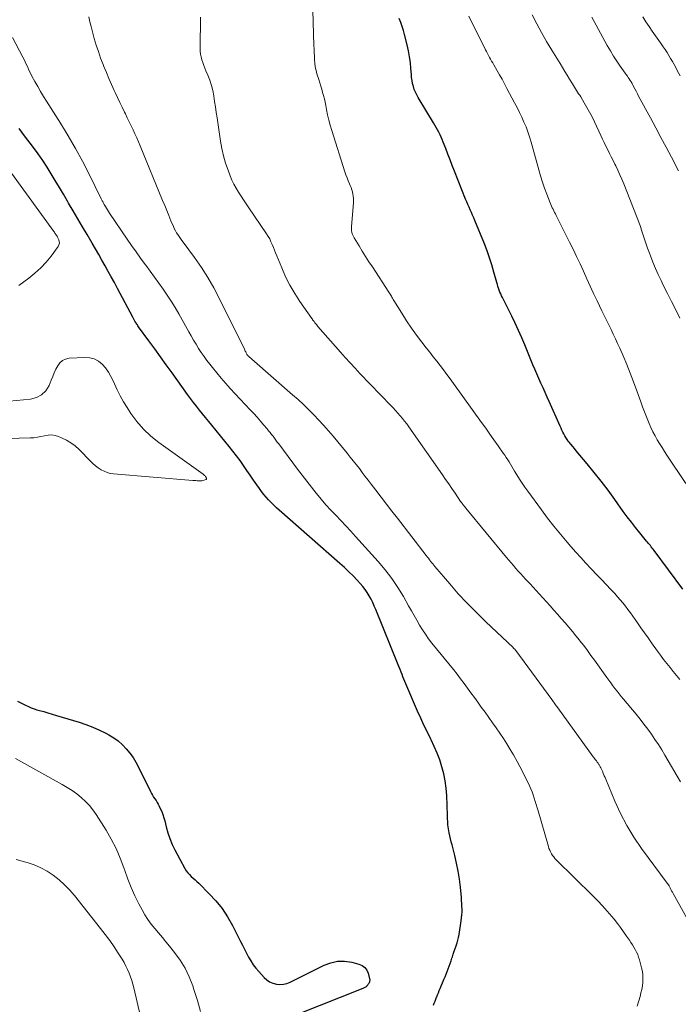
# Model space of a CAD drawing. Units: feet. Extents: x 2020000 to 2025032, y 525000 to 530000.
# Drawn here: x 2021643 to 2021771, y 526094 to 526286 of the extents above; entities that cross this region are included whole.
import ezdxf

# ---------------------------------------------------------------- set-up
doc = ezdxf.new("R2010")
doc.units = ezdxf.units.FT
doc.header["$LTSCALE"] = 100
doc.header["$MEASUREMENT"] = 0
doc.layers.add('CONTOUR INDEX', color=32, linetype='Continuous', lineweight=25)
doc.layers.add('CONTOUR INTERMEDIATE', color=40, linetype='Continuous', lineweight=15)

msp = doc.modelspace()

# ---------------------------------------------------------------- linework, layer by layer
at = {"layer": 'CONTOUR INDEX', "flags": 128}
for points, elevation in [([(2021772.35, 526174.99), (2021766.71, 526182.57), (2021766.54, 526182.81), (2021766.35, 526183.04), (2021766.17, 526183.27), (2021765.98, 526183.5), (2021765.79, 526183.73), (2021765.6, 526183.95), (2021765.41, 526184.18), (2021765.22, 526184.41), (2021763.92, 526186), (2021763.09, 526187.03), (2021762.28, 526188.08), (2021761.48, 526189.13), (2021760.7, 526190.2), (2021759.02, 526192.54), (2021757.72, 526194.31), (2021756.4, 526196.07), (2021755.03, 526197.79), (2021753.64, 526199.49), (2021751.52, 526202.03), (2021751.17, 526202.45), (2021750.83, 526202.87), (2021750.48, 526203.3), (2021750.13, 526203.72), (2021749.96, 526203.93), (2021749.71, 526204.26), (2021749.48, 526204.6), (2021749.27, 526204.95), (2021749.08, 526205.32), (2021748.9, 526205.69), (2021748.72, 526206.07), (2021748.55, 526206.44), (2021748.38, 526206.82), (2021746.24, 526211.64), (2021745.84, 526212.54), (2021745.43, 526213.44), (2021745.02, 526214.34), (2021744.6, 526215.24), (2021744.19, 526216.14), (2021743.79, 526217.04), (2021743.4, 526217.95), (2021743.02, 526218.86), (2021741.46, 526222.71), (2021740.87, 526224.13), (2021740.25, 526225.55), (2021739.6, 526226.95), (2021738.93, 526228.33), (2021737.94, 526230.31), (2021737.75, 526230.7), (2021737.55, 526231.1), (2021737.35, 526231.49), (2021737.14, 526231.88), (2021737.1, 526231.96), (2021736.93, 526232.31), (2021736.76, 526232.67), (2021736.61, 526233.03), (2021736.47, 526233.4), (2021736.34, 526233.78), (2021736.22, 526234.15), (2021736.11, 526234.53), (2021736, 526234.91), (2021735.44, 526236.96), (2021735.04, 526238.36), (2021734.59, 526239.74), (2021734.1, 526241.11), (2021733.57, 526242.47), (2021731.71, 526247.02), (2021731.49, 526247.55), (2021731.27, 526248.07), (2021731.04, 526248.59), (2021730.8, 526249.1), (2021730.57, 526249.62), (2021730.34, 526250.14), (2021730.12, 526250.67), (2021729.91, 526251.19), (2021727.74, 526256.65), (2021727.3, 526257.76), (2021726.87, 526258.87), (2021726.44, 526259.98), (2021726.01, 526261.1), (2021725.54, 526262.35), (2021725.34, 526262.83), (2021725.14, 526263.31), (2021724.91, 526263.79), (2021724.68, 526264.26), (2021724.43, 526264.72), (2021724.18, 526265.18), (2021723.92, 526265.63), (2021723.65, 526266.08), (2021720.63, 526271.04), (2021720.35, 526271.56), (2021720.09, 526272.09), (2021719.88, 526272.64), (2021719.7, 526273.21), (2021719.56, 526273.78), (2021719.45, 526274.37), (2021719.36, 526274.95), (2021719.31, 526275.54), (2021719.22, 526276.7), (2021719.11, 526277.86), (2021718.95, 526279.02), (2021718.74, 526280.17), (2021718.49, 526281.32), (2021717.98, 526283.34), (2021717.76, 526284.14), (2021717.52, 526284.93), (2021717.23, 526285.7), (2021716.91, 526286.46)], 820), ([(2021723.62, 526093.73), (2021723.78, 526094.11), (2021723.94, 526094.49), (2021724.09, 526094.88), (2021724.24, 526095.27), (2021724.26, 526095.33), (2021724.42, 526095.75), (2021724.59, 526096.17), (2021724.76, 526096.58), (2021724.93, 526097), (2021725.67, 526098.73), (2021725.89, 526099.25), (2021726.1, 526099.77), (2021726.3, 526100.3), (2021726.49, 526100.82), (2021726.68, 526101.35), (2021726.87, 526101.88), (2021727.05, 526102.41), (2021727.24, 526102.94), (2021727.31, 526103.17), (2021727.5, 526103.71), (2021727.69, 526104.25), (2021727.87, 526104.79), (2021728.06, 526105.34), (2021728.23, 526105.88), (2021728.39, 526106.43), (2021728.51, 526106.98), (2021728.62, 526107.55), (2021729.06, 526110.22), (2021729.13, 526110.79), (2021729.19, 526111.35), (2021729.21, 526111.92), (2021729.21, 526112.49), (2021729.19, 526113.05), (2021729.16, 526113.62), (2021729.12, 526114.19), (2021729.07, 526114.76), (2021728.88, 526116.77), (2021728.69, 526118.34), (2021728.45, 526119.9), (2021728.14, 526121.44), (2021727.78, 526122.98), (2021727.25, 526125.06), (2021727.1, 526125.64), (2021726.96, 526126.22), (2021726.83, 526126.8), (2021726.7, 526127.39), (2021726.61, 526127.82), (2021726.54, 526128.19), (2021726.48, 526128.56), (2021726.44, 526128.93), (2021726.42, 526129.31), (2021726.4, 526129.68), (2021726.39, 526130.06), (2021726.37, 526130.44), (2021726.36, 526130.81), (2021726.21, 526134.71), (2021726.1, 526136.13), (2021725.92, 526137.53), (2021725.64, 526138.92), (2021725.29, 526140.3), (2021724.84, 526141.65), (2021724.35, 526142.98), (2021723.79, 526144.28), (2021723.18, 526145.57), (2021723.1, 526145.72), (2021722.43, 526147.07), (2021721.77, 526148.44), (2021721.14, 526149.81), (2021720.53, 526151.19), (2021718.25, 526156.48), (2021718.05, 526156.95), (2021717.86, 526157.41), (2021717.67, 526157.88), (2021717.48, 526158.35), (2021717.29, 526158.81), (2021717.1, 526159.28), (2021716.91, 526159.75), (2021716.72, 526160.22), (2021712.37, 526171.01), (2021712.07, 526171.7), (2021711.77, 526172.37), (2021711.43, 526173.04), (2021711.08, 526173.7), (2021710.7, 526174.33), (2021710.29, 526174.95), (2021709.83, 526175.53), (2021709.34, 526176.09), (2021708.75, 526176.73), (2021707.93, 526177.58), (2021707.09, 526178.42), (2021706.23, 526179.23), (2021705.35, 526180.02), (2021693.46, 526190.44), (2021692.94, 526190.92), (2021692.42, 526191.41), (2021691.92, 526191.91), (2021691.42, 526192.43), (2021690.95, 526192.96), (2021690.49, 526193.5), (2021690.06, 526194.07), (2021689.65, 526194.64), (2021689.15, 526195.36), (2021688.5, 526196.31), (2021687.85, 526197.26), (2021687.2, 526198.2), (2021686.55, 526199.15), (2021686.54, 526199.17), (2021685.87, 526200.12), (2021685.18, 526201.06), (2021684.47, 526201.98), (2021683.75, 526202.88), (2021680.34, 526207.03), (2021679.73, 526207.77), (2021679.13, 526208.51), (2021678.52, 526209.25), (2021677.92, 526209.99), (2021677.32, 526210.74), (2021676.73, 526211.5), (2021676.16, 526212.26), (2021675.59, 526213.04), (2021672.57, 526217.25), (2021671.45, 526218.82), (2021670.32, 526220.38), (2021669.19, 526221.94), (2021668.06, 526223.49), (2021666.03, 526226.26), (2021665.91, 526226.43), (2021665.79, 526226.61), (2021665.67, 526226.78), (2021665.56, 526226.96), (2021665.48, 526227.1), (2021665.33, 526227.35), (2021665.18, 526227.61), (2021665.04, 526227.86), (2021664.9, 526228.12), (2021661.89, 526233.77), (2021661.3, 526234.88), (2021660.7, 526235.99), (2021660.09, 526237.09), (2021659.48, 526238.2), (2021658.86, 526239.3), (2021658.24, 526240.39), (2021657.61, 526241.49), (2021656.97, 526242.58), (2021655.98, 526244.29), (2021655.08, 526245.82), (2021654.18, 526247.36), (2021653.28, 526248.89), (2021652.37, 526250.43), (2021652.13, 526250.83), (2021651.34, 526252.16), (2021650.56, 526253.49), (2021649.77, 526254.82), (2021648.97, 526256.14), (2021648.16, 526257.46), (2021647.32, 526258.75), (2021646.44, 526260.02), (2021645.53, 526261.27), (2021643.77, 526263.59), (2021642.7, 526264.97)], 800), ([(2021642.36, 526153.15), (2021642.88, 526152.86), (2021643.41, 526152.58), (2021643.95, 526152.32), (2021644.5, 526152.07), (2021645.05, 526151.84), (2021645.61, 526151.64), (2021646.18, 526151.46), (2021646.68, 526151.31), (2021647.5, 526151.07), (2021648.32, 526150.82), (2021649.14, 526150.58), (2021649.97, 526150.33), (2021654.4, 526149), (2021655.75, 526148.55), (2021657.08, 526148.05), (2021658.38, 526147.47), (2021659.66, 526146.84), (2021660.24, 526146.52), (2021661.18, 526145.96), (2021662.06, 526145.34), (2021662.87, 526144.62), (2021663.63, 526143.84), (2021664.31, 526142.99), (2021664.95, 526142.11), (2021665.52, 526141.18), (2021666.04, 526140.22), (2021668.34, 526135.48), (2021668.54, 526135.11), (2021668.74, 526134.74), (2021668.97, 526134.38), (2021669.2, 526134.04), (2021669.44, 526133.69), (2021669.67, 526133.33), (2021669.87, 526132.97), (2021670.07, 526132.59), (2021670.27, 526132.17), (2021670.54, 526131.58), (2021670.78, 526130.97), (2021670.98, 526130.35), (2021671.15, 526129.72), (2021671.4, 526128.6), (2021671.72, 526127.42), (2021672.11, 526126.27), (2021672.58, 526125.14), (2021673.12, 526124.05), (2021675.07, 526120.42), (2021675.33, 526120), (2021675.62, 526119.6), (2021675.95, 526119.23), (2021676.31, 526118.89), (2021676.68, 526118.56), (2021677.06, 526118.23), (2021677.42, 526117.88), (2021677.78, 526117.54), (2021679.84, 526115.51), (2021681.15, 526114.1), (2021682.36, 526112.6), (2021683.41, 526111), (2021684.36, 526109.32), (2021685.93, 526106.2), (2021686.33, 526105.43), (2021686.72, 526104.66), (2021687.13, 526103.89), (2021687.53, 526103.12), (2021687.97, 526102.37), (2021688.44, 526101.64), (2021688.96, 526100.96), (2021689.51, 526100.29), (2021690.55, 526099.13), (2021691.07, 526098.66), (2021691.63, 526098.27), (2021692.26, 526098), (2021692.94, 526097.82), (2021693.64, 526097.77), (2021694.33, 526097.81), (2021695, 526097.98), (2021695.66, 526098.23), (2021702.26, 526101.54), (2021703.57, 526102.02), (2021704.91, 526102.32), (2021706.28, 526102.31), (2021707.67, 526102.12), (2021709.07, 526101.76), (2021709.68, 526101.49), (2021710.2, 526101.11), (2021710.58, 526100.6), (2021710.85, 526099.98), (2021711.14, 526098.89), (2021711.17, 526098.73), (2021711.17, 526098.57), (2021711.15, 526098.41), (2021711.11, 526098.26), (2021711.05, 526098.11), (2021710.97, 526097.96), (2021710.89, 526097.82), (2021710.79, 526097.69), (2021710.75, 526097.64), (2021710.66, 526097.53), (2021710.56, 526097.43), (2021710.46, 526097.34), (2021710.35, 526097.24), (2021710.24, 526097.16), (2021710.12, 526097.09), (2021709.99, 526097.02), (2021709.86, 526096.96), (2021696.9, 526091.82)], 800)]:
    msp.add_lwpolyline(points, dxfattribs=dict(at, elevation=elevation))
at = {"layer": 'CONTOUR INTERMEDIATE', "flags": 128}
for points, elevation in [([(2021771.72, 526157.33), (2021771.09, 526158.12), (2021770.46, 526158.91), (2021769.83, 526159.7), (2021769.2, 526160.49), (2021768.58, 526161.29), (2021767.97, 526162.1), (2021767.37, 526162.91), (2021766.23, 526164.49), (2021765.53, 526165.47), (2021764.83, 526166.45), (2021764.15, 526167.44), (2021763.47, 526168.43), (2021763.02, 526169.09), (2021762.56, 526169.75), (2021762.09, 526170.41), (2021761.61, 526171.05), (2021761.12, 526171.69), (2021760.61, 526172.31), (2021760.1, 526172.93), (2021759.56, 526173.53), (2021759.02, 526174.13), (2021758.27, 526174.93), (2021757.34, 526175.92), (2021756.41, 526176.91), (2021755.48, 526177.89), (2021754.54, 526178.87), (2021754.39, 526179.03), (2021753.38, 526180.09), (2021752.39, 526181.17), (2021751.41, 526182.25), (2021750.44, 526183.35), (2021749.71, 526184.18), (2021748.41, 526185.72), (2021747.14, 526187.28), (2021745.9, 526188.87), (2021744.7, 526190.48), (2021742.04, 526194.15), (2021741.49, 526194.93), (2021740.95, 526195.72), (2021740.43, 526196.52), (2021739.93, 526197.34), (2021739.48, 526198.08), (2021739.21, 526198.53), (2021738.94, 526198.97), (2021738.67, 526199.42), (2021738.4, 526199.86), (2021738.12, 526200.3), (2021737.84, 526200.74), (2021737.55, 526201.17), (2021737.25, 526201.6), (2021736.24, 526203.03), (2021735.44, 526204.17), (2021734.63, 526205.3), (2021733.82, 526206.44), (2021733.01, 526207.57), (2021727.54, 526215.17), (2021726.9, 526216.06), (2021726.25, 526216.94), (2021725.59, 526217.82), (2021724.92, 526218.68), (2021724.25, 526219.55), (2021723.57, 526220.41), (2021722.9, 526221.28), (2021722.22, 526222.14), (2021721.37, 526223.24), (2021720.33, 526224.62), (2021719.33, 526226.01), (2021718.37, 526227.44), (2021717.44, 526228.89), (2021715.88, 526231.42), (2021715.76, 526231.62), (2021715.64, 526231.82), (2021715.52, 526232.02), (2021715.4, 526232.22), (2021715.28, 526232.42), (2021715.16, 526232.62), (2021715.04, 526232.81), (2021714.91, 526233.01), (2021711.69, 526237.95), (2021711.03, 526238.97), (2021710.38, 526240), (2021709.73, 526241.03), (2021709.09, 526242.07), (2021708.12, 526243.65), (2021707.98, 526243.9), (2021707.86, 526244.17), (2021707.76, 526244.44), (2021707.68, 526244.72), (2021707.63, 526245), (2021707.59, 526245.29), (2021707.59, 526245.58), (2021707.6, 526245.87), (2021707.98, 526250.48), (2021708, 526250.91), (2021707.99, 526251.35), (2021707.95, 526251.77), (2021707.89, 526252.2), (2021707.79, 526252.62), (2021707.67, 526253.04), (2021707.53, 526253.45), (2021707.37, 526253.85), (2021707.22, 526254.2), (2021706.98, 526254.78), (2021706.74, 526255.36), (2021706.53, 526255.95), (2021706.33, 526256.55), (2021703.75, 526264.62), (2021703.45, 526265.64), (2021703.17, 526266.65), (2021702.94, 526267.68), (2021702.73, 526268.72), (2021702.59, 526269.51), (2021702.46, 526270.15), (2021702.32, 526270.79), (2021702.16, 526271.42), (2021701.98, 526272.05), (2021701.79, 526272.67), (2021701.6, 526273.3), (2021701.41, 526273.92), (2021701.22, 526274.55), (2021700.87, 526275.69), (2021700.69, 526276.36), (2021700.55, 526277.04), (2021700.45, 526277.73), (2021700.39, 526278.43), (2021700.36, 526279.13), (2021700.33, 526279.83), (2021700.3, 526280.53), (2021700.28, 526281.23), (2021700.06, 526288.04)], 816), ([(2021775.03, 526107.2), (2021770.43, 526115.56), (2021770.28, 526115.82), (2021770.14, 526116.09), (2021770, 526116.36), (2021769.85, 526116.63), (2021769.65, 526117.02), (2021769.61, 526117.09), (2021769.57, 526117.16), (2021769.53, 526117.23), (2021769.48, 526117.3), (2021769.43, 526117.37), (2021769.39, 526117.44), (2021769.34, 526117.5), (2021769.29, 526117.57), (2021764.27, 526124.35), (2021762.77, 526126.54), (2021761.38, 526128.8), (2021760.15, 526131.16), (2021759.04, 526133.58), (2021757.26, 526137.85), (2021757.13, 526138.18), (2021756.99, 526138.51), (2021756.86, 526138.84), (2021756.73, 526139.17), (2021756.67, 526139.33), (2021756.56, 526139.58), (2021756.45, 526139.83), (2021756.33, 526140.07), (2021756.2, 526140.31), (2021756.06, 526140.55), (2021755.99, 526140.67), (2021755.92, 526140.78), (2021755.85, 526140.89), (2021755.77, 526141.01), (2021755.69, 526141.12), (2021755.61, 526141.23), (2021755.53, 526141.34), (2021755.45, 526141.45), (2021755.35, 526141.58), (2021755.22, 526141.75), (2021755.09, 526141.92), (2021754.96, 526142.1), (2021754.83, 526142.27), (2021747.91, 526151.79), (2021747.76, 526151.99), (2021747.62, 526152.2), (2021747.47, 526152.41), (2021747.32, 526152.61), (2021747.17, 526152.82), (2021747.02, 526153.03), (2021746.87, 526153.23), (2021746.72, 526153.44), (2021739.71, 526163.01), (2021739.68, 526163.05), (2021739.65, 526163.09), (2021739.61, 526163.13), (2021739.58, 526163.17), (2021739.55, 526163.21), (2021739.52, 526163.25), (2021739.48, 526163.29), (2021739.44, 526163.32), (2021739.4, 526163.37), (2021739.34, 526163.43), (2021739.28, 526163.48), (2021739.22, 526163.54), (2021739.16, 526163.6), (2021733.83, 526168.63), (2021732, 526170.42), (2021730.21, 526172.24), (2021728.48, 526174.12), (2021726.79, 526176.04), (2021723.92, 526179.4), (2021723.7, 526179.67), (2021723.48, 526179.94), (2021723.27, 526180.21), (2021723.05, 526180.48), (2021722.84, 526180.76), (2021722.63, 526181.04), (2021722.42, 526181.31), (2021722.21, 526181.59), (2021716.57, 526188.87), (2021715.52, 526190.23), (2021714.47, 526191.59), (2021713.43, 526192.95), (2021712.39, 526194.31), (2021711.47, 526195.52), (2021710.89, 526196.28), (2021710.31, 526197.04), (2021709.73, 526197.79), (2021709.15, 526198.55), (2021708.56, 526199.3), (2021707.97, 526200.05), (2021707.37, 526200.8), (2021706.77, 526201.54), (2021704.02, 526204.86), (2021703.1, 526205.94), (2021702.17, 526207.01), (2021701.21, 526208.05), (2021700.24, 526209.09), (2021699.24, 526210.09), (2021698.22, 526211.08), (2021697.18, 526212.05), (2021696.12, 526212.99), (2021688.13, 526219.94), (2021688, 526220.05), (2021687.87, 526220.17), (2021687.74, 526220.29), (2021687.61, 526220.4), (2021687.43, 526220.56), (2021687.39, 526220.6), (2021687.35, 526220.64), (2021687.31, 526220.68), (2021687.28, 526220.72), (2021687.25, 526220.77), (2021687.22, 526220.81), (2021687.19, 526220.86), (2021687.16, 526220.91), (2021687.04, 526221.16), (2021686.96, 526221.34), (2021686.87, 526221.51), (2021686.78, 526221.69), (2021686.7, 526221.87), (2021681.78, 526231.85), (2021680.7, 526233.9), (2021679.55, 526235.91), (2021678.3, 526237.86), (2021676.97, 526239.77), (2021674.75, 526242.78), (2021674.48, 526243.15), (2021674.21, 526243.51), (2021673.95, 526243.88), (2021673.68, 526244.26), (2021673.44, 526244.63), (2021673.21, 526245.02), (2021673, 526245.43), (2021672.82, 526245.84), (2021672.35, 526246.98), (2021671.94, 526247.98), (2021671.54, 526248.97), (2021671.13, 526249.96), (2021670.72, 526250.95), (2021666.37, 526261.59), (2021666.03, 526262.38), (2021665.69, 526263.18), (2021665.33, 526263.97), (2021664.96, 526264.75), (2021664.59, 526265.53), (2021664.21, 526266.31), (2021663.83, 526267.09), (2021663.46, 526267.87), (2021663.29, 526268.21), (2021662.84, 526269.16), (2021662.38, 526270.11), (2021661.93, 526271.06), (2021661.48, 526272.01), (2021661.29, 526272.42), (2021660.76, 526273.58), (2021660.24, 526274.74), (2021659.74, 526275.92), (2021659.26, 526277.09), (2021659.1, 526277.48), (2021658.62, 526278.74), (2021658.17, 526280.01), (2021657.76, 526281.3), (2021657.38, 526282.59), (2021656.75, 526284.92), (2021656.51, 526285.86), (2021656.29, 526286.8)], 808), ([(2021771.87, 526137.39), (2021768.83, 526142.55), (2021768.2, 526143.6), (2021767.55, 526144.63), (2021766.87, 526145.65), (2021766.18, 526146.66), (2021765.46, 526147.65), (2021764.73, 526148.63), (2021763.98, 526149.6), (2021763.21, 526150.55), (2021760.74, 526153.53), (2021760.31, 526154.04), (2021759.89, 526154.56), (2021759.48, 526155.08), (2021759.06, 526155.61), (2021758.65, 526156.14), (2021758.25, 526156.68), (2021757.86, 526157.21), (2021757.46, 526157.76), (2021755.08, 526161.11), (2021754.38, 526162.07), (2021753.68, 526163.03), (2021752.96, 526163.97), (2021752.23, 526164.91), (2021752.13, 526165.04), (2021751.44, 526165.9), (2021750.75, 526166.76), (2021750.04, 526167.6), (2021749.32, 526168.44), (2021748.59, 526169.27), (2021747.86, 526170.09), (2021747.13, 526170.92), (2021746.4, 526171.74), (2021744.28, 526174.09), (2021743.68, 526174.75), (2021743.08, 526175.4), (2021742.48, 526176.06), (2021741.88, 526176.71), (2021741.63, 526176.97), (2021741.15, 526177.49), (2021740.67, 526178.01), (2021740.19, 526178.54), (2021739.72, 526179.06), (2021739.25, 526179.6), (2021738.79, 526180.13), (2021738.33, 526180.67), (2021737.88, 526181.22), (2021729.94, 526190.85), (2021729.85, 526190.97), (2021729.75, 526191.09), (2021729.65, 526191.21), (2021729.55, 526191.33), (2021729.51, 526191.38), (2021729.43, 526191.47), (2021729.36, 526191.57), (2021729.28, 526191.66), (2021729.21, 526191.76), (2021729.14, 526191.85), (2021729.07, 526191.95), (2021729, 526192.05), (2021728.93, 526192.15), (2021727.84, 526193.75), (2021727.22, 526194.65), (2021726.61, 526195.55), (2021725.99, 526196.44), (2021725.37, 526197.34), (2021718.79, 526206.74), (2021718.4, 526207.29), (2021717.99, 526207.83), (2021717.56, 526208.37), (2021717.13, 526208.89), (2021716.68, 526209.4), (2021716.23, 526209.91), (2021715.76, 526210.41), (2021715.3, 526210.91), (2021709.27, 526217.16), (2021708.31, 526218.17), (2021707.35, 526219.2), (2021706.41, 526220.24), (2021705.48, 526221.28), (2021701.05, 526226.34), (2021700.9, 526226.52), (2021700.75, 526226.69), (2021700.61, 526226.87), (2021700.47, 526227.06), (2021700.3, 526227.28), (2021700.25, 526227.36), (2021700.19, 526227.43), (2021700.14, 526227.5), (2021700.08, 526227.58), (2021700.03, 526227.65), (2021699.98, 526227.73), (2021699.92, 526227.8), (2021699.87, 526227.88), (2021697.55, 526231.21), (2021696.53, 526232.78), (2021695.59, 526234.39), (2021694.75, 526236.05), (2021693.99, 526237.76), (2021693.02, 526240.13), (2021692.79, 526240.68), (2021692.57, 526241.23), (2021692.35, 526241.78), (2021692.13, 526242.34), (2021691.89, 526242.88), (2021691.64, 526243.42), (2021691.34, 526243.93), (2021691.02, 526244.44), (2021687.56, 526249.53), (2021687.06, 526250.28), (2021686.55, 526251.04), (2021686.05, 526251.79), (2021685.56, 526252.55), (2021685.09, 526253.32), (2021684.65, 526254.11), (2021684.27, 526254.93), (2021683.92, 526255.76), (2021683.51, 526256.83), (2021683.03, 526258.22), (2021682.61, 526259.63), (2021682.28, 526261.06), (2021682.02, 526262.51), (2021681.35, 526267.08), (2021681.2, 526268.15), (2021681.04, 526269.21), (2021680.89, 526270.28), (2021680.73, 526271.34), (2021680.72, 526271.39), (2021680.53, 526272.42), (2021680.28, 526273.43), (2021679.95, 526274.42), (2021679.57, 526275.39), (2021679.19, 526276.26), (2021678.97, 526276.79), (2021678.76, 526277.33), (2021678.56, 526277.87), (2021678.39, 526278.42), (2021678.24, 526278.98), (2021678.13, 526279.54), (2021678.08, 526280.11), (2021678.05, 526280.69), (2021678.1, 526286.73)], 812), ([(2021772.92, 526195.63), (2021769.23, 526201.17), (2021768.74, 526201.91), (2021768.26, 526202.67), (2021767.8, 526203.43), (2021767.34, 526204.2), (2021766.9, 526204.98), (2021766.49, 526205.76), (2021766.1, 526206.57), (2021765.74, 526207.39), (2021765.62, 526207.68), (2021765.23, 526208.65), (2021764.84, 526209.63), (2021764.47, 526210.61), (2021764.11, 526211.6), (2021763.33, 526213.78), (2021762.7, 526215.5), (2021762.05, 526217.21), (2021761.36, 526218.9), (2021760.65, 526220.59), (2021760, 526222.1), (2021759.59, 526223.02), (2021759.18, 526223.93), (2021758.74, 526224.84), (2021758.3, 526225.75), (2021757.85, 526226.65), (2021757.41, 526227.55), (2021756.97, 526228.46), (2021756.53, 526229.37), (2021755.59, 526231.36), (2021754.91, 526232.79), (2021754.25, 526234.22), (2021753.58, 526235.66), (2021752.93, 526237.1), (2021752.27, 526238.54), (2021751.59, 526239.97), (2021750.9, 526241.4), (2021750.2, 526242.81), (2021747.59, 526248), (2021747.43, 526248.31), (2021747.28, 526248.61), (2021747.12, 526248.91), (2021746.97, 526249.21), (2021746.82, 526249.52), (2021746.67, 526249.82), (2021746.54, 526250.14), (2021746.41, 526250.45), (2021745.76, 526252.16), (2021745.33, 526253.34), (2021744.92, 526254.53), (2021744.54, 526255.73), (2021744.19, 526256.93), (2021742.7, 526262.36), (2021742.4, 526263.35), (2021742.07, 526264.34), (2021741.7, 526265.3), (2021741.3, 526266.26), (2021740.87, 526267.2), (2021740.43, 526268.14), (2021739.96, 526269.07), (2021739.48, 526269.99), (2021737.98, 526272.82), (2021737.5, 526273.72), (2021737.01, 526274.62), (2021736.51, 526275.51), (2021736, 526276.39), (2021735.41, 526277.43), (2021735.2, 526277.8), (2021734.99, 526278.16), (2021734.78, 526278.53), (2021734.57, 526278.9), (2021734.37, 526279.27), (2021734.17, 526279.64), (2021733.97, 526280.01), (2021733.78, 526280.39), (2021730.5, 526286.92)], 824), ([(2021771.76, 526227.97), (2021770.94, 526229.57), (2021770.12, 526231.18), (2021769.31, 526232.79), (2021768.51, 526234.41), (2021768.08, 526235.28), (2021767.52, 526236.47), (2021766.98, 526237.67), (2021766.48, 526238.89), (2021766, 526240.12), (2021765.8, 526240.65), (2021765.45, 526241.62), (2021765.11, 526242.59), (2021764.78, 526243.57), (2021764.46, 526244.55), (2021764.27, 526245.16), (2021764.05, 526245.84), (2021763.81, 526246.51), (2021763.56, 526247.19), (2021763.31, 526247.86), (2021760.79, 526254.19), (2021760.42, 526255.09), (2021760.04, 526255.97), (2021759.64, 526256.84), (2021759.22, 526257.71), (2021759.05, 526258.04), (2021758.7, 526258.74), (2021758.36, 526259.44), (2021758.01, 526260.14), (2021757.66, 526260.84), (2021757.32, 526261.54), (2021756.98, 526262.24), (2021756.64, 526262.94), (2021756.31, 526263.64), (2021755.05, 526266.31), (2021754.59, 526267.25), (2021754.1, 526268.18), (2021753.6, 526269.1), (2021753.07, 526270.01), (2021752.38, 526271.16), (2021752.18, 526271.48), (2021751.98, 526271.8), (2021751.78, 526272.12), (2021751.57, 526272.44), (2021751.36, 526272.76), (2021751.16, 526273.08), (2021750.96, 526273.4), (2021750.76, 526273.73), (2021750.21, 526274.62), (2021749.74, 526275.39), (2021749.27, 526276.16), (2021748.8, 526276.93), (2021748.34, 526277.7), (2021746.75, 526280.31), (2021745.73, 526282.01), (2021744.75, 526283.73), (2021743.8, 526285.46), (2021742.88, 526287.22)], 828), ([(2021771.51, 526256.71), (2021770.09, 526259.42), (2021769.08, 526261.33), (2021768.06, 526263.25), (2021767.04, 526265.16), (2021766.01, 526267.06), (2021763.69, 526271.34), (2021763.45, 526271.8), (2021763.2, 526272.26), (2021762.96, 526272.72), (2021762.72, 526273.19), (2021762.56, 526273.51), (2021762.4, 526273.81), (2021762.23, 526274.11), (2021762.05, 526274.4), (2021761.87, 526274.68), (2021761.68, 526274.97), (2021761.49, 526275.25), (2021761.29, 526275.53), (2021761.09, 526275.81), (2021760.1, 526277.18), (2021759.43, 526278.16), (2021758.78, 526279.15), (2021758.17, 526280.17), (2021757.58, 526281.2), (2021754.57, 526286.75)], 832), ([(2021771.78, 526275.26), (2021771.29, 526276.21), (2021770.93, 526276.89), (2021770.61, 526277.49), (2021770.28, 526278.08), (2021769.94, 526278.67), (2021769.6, 526279.26), (2021769.25, 526279.83), (2021768.88, 526280.41), (2021768.5, 526280.97), (2021768.11, 526281.52), (2021767.61, 526282.2), (2021766.97, 526283.1), (2021766.34, 526284), (2021765.72, 526284.91), (2021765.11, 526285.82), (2021765.09, 526285.85), (2021764.5, 526286.79)], 836), ([(2021763.4, 526093.52), (2021763.97, 526095.44), (2021764.15, 526096.13), (2021764.3, 526096.82), (2021764.42, 526097.51), (2021764.51, 526098.22), (2021764.54, 526098.92), (2021764.52, 526099.62), (2021764.43, 526100.31), (2021764.28, 526101), (2021763.86, 526102.58), (2021763.69, 526103.1), (2021763.51, 526103.61), (2021763.28, 526104.1), (2021763.04, 526104.58), (2021762.76, 526105.05), (2021762.48, 526105.51), (2021762.19, 526105.97), (2021761.89, 526106.43), (2021761.35, 526107.22), (2021760.76, 526108.06), (2021760.16, 526108.89), (2021759.54, 526109.7), (2021758.9, 526110.5), (2021758.45, 526111.04), (2021757.56, 526112.09), (2021756.65, 526113.12), (2021755.71, 526114.12), (2021754.74, 526115.1), (2021747.62, 526122.11), (2021747.36, 526122.39), (2021747.11, 526122.69), (2021746.89, 526123), (2021746.67, 526123.32), (2021746.49, 526123.66), (2021746.32, 526124), (2021746.18, 526124.36), (2021746.06, 526124.72), (2021744.04, 526131.67), (2021743.86, 526132.3), (2021743.68, 526132.92), (2021743.49, 526133.55), (2021743.31, 526134.18), (2021743.11, 526134.8), (2021742.89, 526135.41), (2021742.65, 526136.01), (2021742.38, 526136.6), (2021741.99, 526137.42), (2021741.5, 526138.41), (2021741, 526139.4), (2021740.48, 526140.37), (2021739.95, 526141.34), (2021739.23, 526142.62), (2021738.6, 526143.7), (2021737.96, 526144.77), (2021737.28, 526145.83), (2021736.59, 526146.87), (2021735.88, 526147.9), (2021735.16, 526148.92), (2021734.43, 526149.94), (2021733.7, 526150.96), (2021732.95, 526151.98), (2021732.28, 526152.9), (2021731.61, 526153.82), (2021730.94, 526154.74), (2021730.28, 526155.67), (2021729.61, 526156.58), (2021728.93, 526157.49), (2021728.23, 526158.39), (2021727.52, 526159.28), (2021723.33, 526164.46), (2021722.68, 526165.31), (2021722.05, 526166.18), (2021721.47, 526167.07), (2021720.91, 526167.99), (2021720.38, 526168.92), (2021719.85, 526169.86), (2021719.31, 526170.79), (2021718.78, 526171.73), (2021717.75, 526173.55), (2021716.65, 526175.35), (2021715.47, 526177.1), (2021714.18, 526178.78), (2021712.82, 526180.39), (2021708.41, 526185.3), (2021707.46, 526186.35), (2021706.5, 526187.39), (2021705.52, 526188.41), (2021704.54, 526189.43), (2021703.57, 526190.46), (2021702.62, 526191.5), (2021701.69, 526192.57), (2021700.79, 526193.66), (2021700.7, 526193.77), (2021699.78, 526194.93), (2021698.86, 526196.09), (2021697.96, 526197.27), (2021697.06, 526198.46), (2021693.39, 526203.38), (2021693.12, 526203.75), (2021692.84, 526204.12), (2021692.56, 526204.49), (2021692.29, 526204.86), (2021692.01, 526205.23), (2021691.72, 526205.59), (2021691.43, 526205.95), (2021691.13, 526206.31), (2021690.46, 526207.1), (2021689.81, 526207.84), (2021689.16, 526208.58), (2021688.51, 526209.31), (2021687.84, 526210.03), (2021683.95, 526214.21), (2021683.04, 526215.21), (2021682.15, 526216.22), (2021681.29, 526217.26), (2021680.44, 526218.31), (2021679.94, 526218.93), (2021679.37, 526219.69), (2021678.81, 526220.45), (2021678.28, 526221.24), (2021677.76, 526222.03), (2021677.26, 526222.84), (2021676.77, 526223.65), (2021676.3, 526224.47), (2021675.83, 526225.3), (2021673.87, 526228.79), (2021673.15, 526230.03), (2021672.4, 526231.25), (2021671.62, 526232.45), (2021670.81, 526233.64), (2021669.98, 526234.81), (2021669.14, 526235.97), (2021668.29, 526237.13), (2021667.44, 526238.28), (2021667.33, 526238.42), (2021666.43, 526239.65), (2021665.54, 526240.89), (2021664.67, 526242.13), (2021663.81, 526243.39), (2021660.37, 526248.48), (2021660.16, 526248.8), (2021659.95, 526249.13), (2021659.75, 526249.45), (2021659.55, 526249.78), (2021659.31, 526250.17), (2021659.23, 526250.31), (2021659.16, 526250.44), (2021659.09, 526250.57), (2021659.02, 526250.71), (2021658.95, 526250.85), (2021658.88, 526250.98), (2021658.82, 526251.12), (2021658.75, 526251.26), (2021656.36, 526256.09), (2021655.05, 526258.62), (2021653.7, 526261.12), (2021652.27, 526263.58), (2021650.78, 526266.01), (2021648.05, 526270.31), (2021647.47, 526271.27), (2021646.89, 526272.22), (2021646.33, 526273.19), (2021645.78, 526274.17), (2021645.21, 526275.23), (2021644.97, 526275.69), (2021644.73, 526276.15), (2021644.52, 526276.62), (2021644.31, 526277.09), (2021644.1, 526277.56), (2021643.89, 526278.03), (2021643.66, 526278.5), (2021643.42, 526278.95), (2021641.39, 526282.75)], 804), ([(2021642.63, 526234.32), (2021644.6, 526235.76), (2021645.79, 526236.72), (2021646.93, 526237.76), (2021647.96, 526238.88), (2021648.93, 526240.08), (2021650.32, 526241.95), (2021650.48, 526242.26), (2021650.56, 526242.58), (2021650.54, 526242.92), (2021650.44, 526243.26), (2021650.28, 526243.61), (2021650.19, 526243.78), (2021650.1, 526243.94), (2021650, 526244.11), (2021649.9, 526244.27), (2021649.8, 526244.42), (2021649.69, 526244.58), (2021649.58, 526244.73), (2021649.47, 526244.89), (2021641.19, 526256.28)], 796), ([(2021631.87, 526204.15), (2021644.83, 526204.54), (2021645.55, 526204.59), (2021646.26, 526204.67), (2021646.97, 526204.81), (2021647.67, 526204.98), (2021648.37, 526205.1), (2021649.05, 526205.13), (2021649.74, 526205.03), (2021650.41, 526204.83), (2021651, 526204.58), (2021651.94, 526204.13), (2021652.82, 526203.61), (2021653.64, 526202.99), (2021654.4, 526202.29), (2021656.63, 526200.01), (2021657.12, 526199.55), (2021657.62, 526199.11), (2021658.15, 526198.71), (2021658.7, 526198.34), (2021659.28, 526198.03), (2021659.88, 526197.78), (2021660.51, 526197.61), (2021661.15, 526197.51), (2021676.65, 526196.24), (2021676.93, 526196.22), (2021677.22, 526196.2), (2021677.5, 526196.18), (2021677.79, 526196.16), (2021677.83, 526196.16), (2021678.09, 526196.16), (2021678.36, 526196.18), (2021678.61, 526196.23), (2021678.87, 526196.3), (2021679.15, 526196.4), (2021679.22, 526196.45), (2021679.28, 526196.52), (2021679.29, 526196.6), (2021679.28, 526196.69), (2021679.25, 526196.78), (2021679.22, 526196.84), (2021679.19, 526196.9), (2021679.15, 526196.96), (2021679.1, 526197.02), (2021679.02, 526197.11), (2021678.92, 526197.21), (2021678.83, 526197.3), (2021678.73, 526197.39), (2021678.62, 526197.47), (2021669.96, 526203.67), (2021668.42, 526204.91), (2021666.98, 526206.25), (2021665.7, 526207.75), (2021664.53, 526209.34), (2021663.78, 526210.49), (2021663.09, 526211.61), (2021662.45, 526212.74), (2021661.87, 526213.92), (2021661.32, 526215.11), (2021661.07, 526215.7), (2021660.64, 526216.58), (2021660.15, 526217.42), (2021659.56, 526218.21), (2021658.91, 526218.95), (2021658.17, 526219.53), (2021657.37, 526219.97), (2021656.49, 526220.19), (2021655.54, 526220.27), (2021652.46, 526220.1), (2021651.77, 526219.95), (2021651.15, 526219.68), (2021650.66, 526219.23), (2021650.24, 526218.65), (2021649.9, 526217.96), (2021649.57, 526217.27), (2021649.27, 526216.57), (2021648.97, 526215.86), (2021648.55, 526214.81), (2021647.9, 526213.78), (2021647.1, 526212.94), (2021646.08, 526212.42), (2021644.9, 526212.1), (2021635.26, 526211.18)], 796), ([(2021641.99, 526141.89), (2021651.12, 526136.82), (2021652.09, 526136.25), (2021653.03, 526135.64), (2021653.94, 526134.99), (2021654.83, 526134.3), (2021655.65, 526133.55), (2021656.43, 526132.75), (2021657.12, 526131.88), (2021657.76, 526130.96), (2021659.67, 526127.93), (2021660.69, 526126.16), (2021661.63, 526124.35), (2021662.44, 526122.47), (2021663.16, 526120.56), (2021663.33, 526120.03), (2021663.94, 526118.36), (2021664.59, 526116.72), (2021665.32, 526115.11), (2021666.11, 526113.52), (2021666.71, 526112.36), (2021667.26, 526111.39), (2021667.86, 526110.45), (2021668.52, 526109.55), (2021669.22, 526108.69), (2021669.95, 526107.84), (2021670.67, 526106.98), (2021671.38, 526106.12), (2021672.08, 526105.25), (2021673.03, 526104.04), (2021674.12, 526102.52), (2021675.1, 526100.94), (2021675.9, 526099.26), (2021676.6, 526097.52), (2021676.84, 526096.82), (2021677.51, 526094.67), (2021678.11, 526092.5)], 804), ([(2021642.12, 526122.19), (2021643.77, 526121.76), (2021644.28, 526121.6), (2021645.63, 526121.13), (2021646.93, 526120.57), (2021648.17, 526119.88), (2021649.37, 526119.1), (2021650.5, 526118.21), (2021651.57, 526117.27), (2021652.56, 526116.24), (2021653.49, 526115.16), (2021658.62, 526108.69), (2021659.52, 526107.53), (2021660.39, 526106.34), (2021661.23, 526105.13), (2021662.04, 526103.9), (2021662.81, 526102.7), (2021663.2, 526102.05), (2021663.56, 526101.38), (2021663.88, 526100.7), (2021664.18, 526100), (2021664.44, 526099.29), (2021664.69, 526098.57), (2021664.9, 526097.84), (2021665.08, 526097.11), (2021667.49, 526086.74)], 808)]:
    msp.add_lwpolyline(points, dxfattribs=dict(at, elevation=elevation))

doc.saveas('drawing.dxf')
